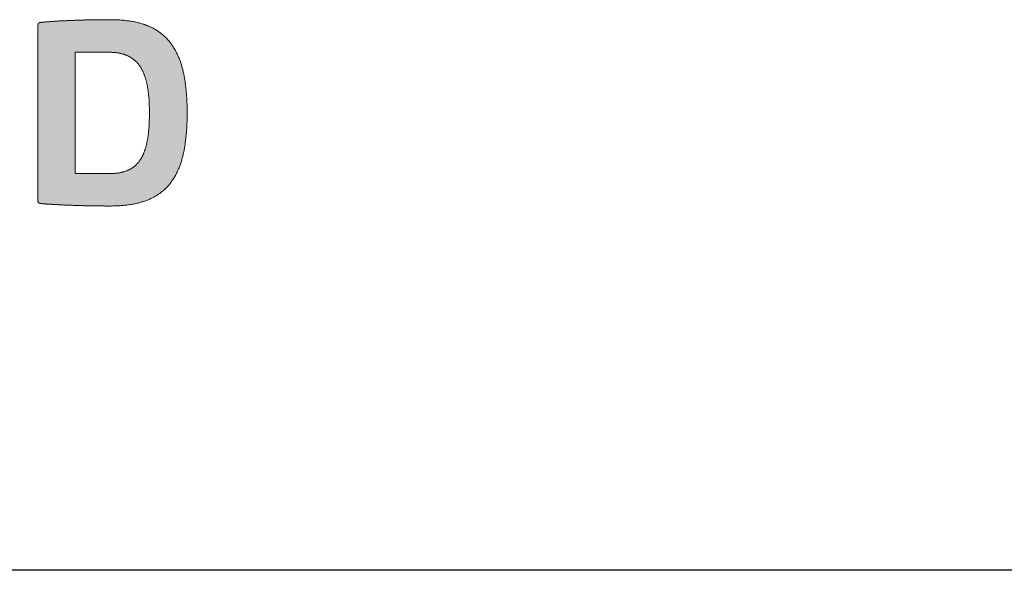
# Model space of a CAD drawing. Units: millimetres. Extents: x 1074 to 1914, y 90 to 684.
# Drawn here: x 1813 to 1838, y 136 to 150 of the extents above; entities that cross this region are included whole.
import ezdxf

# ---------------------------------------------------------------- set-up
doc = ezdxf.new("R2010")
doc.units = ezdxf.units.MM
doc.layers.add('PEN_Blattrahmen', color=7, linetype='Continuous')
doc.layers.add('RAHM3', color=2, linetype='Continuous')
doc.layers.add('Peneder_Logo_rot', color=7, linetype='Continuous', lineweight=5, true_color=0xe40026)
doc.styles.add('Peneder_Arial', font='arial.ttf')
doc.styles.add('Peneder_Arial fett', font='arialbd.ttf')

# ---------------------------------------------------------------- blocks, each defined once
blk = doc.blocks.new('*U6')
at = {"layer": 'Peneder_Logo_rot'}
h = blk.add_hatch(color=256, dxfattribs=at)
h.paths.add_polyline_path([(-40.201, 22.517), (-40.201, 22.516), (-40.201, 22.515), (-40.201, 22.514), (-40.201, 22.513), (-40.201, 22.512), (-40.201, 22.511), (-40.201, 22.511), (-40.201, 22.51), (-40.201, 22.509), (-40.201, 22.508), (-40.2, 22.507), (-40.2, 22.507), (-40.2, 22.506), (-40.2, 22.505), (-40.2, 22.505), (-40.2, 22.504), (-40.2, 22.503), (-40.2, 22.503), (-40.2, 22.502), (-40.2, 22.501), (-40.199, 22.501), (-40.199, 22.5), (-40.199, 22.499), (-40.199, 22.499), (-40.199, 22.498), (-40.199, 22.498), (-40.198, 22.497), (-40.198, 22.496), (-40.198, 22.496), (-40.198, 22.495), (-40.197, 22.495), (-40.197, 22.494), (-40.197, 22.494), (-40.197, 22.493), (-40.196, 22.493), (-40.196, 22.492), (-40.196, 22.492), (-40.196, 22.492), (-40.195, 22.491), (-40.195, 22.491), (-40.195, 22.49), (-40.194, 22.49), (-40.194, 22.489), (-40.194, 22.489), (-40.193, 22.489), (-40.193, 22.488), (-40.192, 22.488), (-40.192, 22.488), (-40.192, 22.487), (-40.191, 22.487), (-40.191, 22.487), (-40.19, 22.486), (-40.19, 22.486), (-40.189, 22.486), (-40.189, 22.485), (-40.188, 22.485), (-40.188, 22.485), (-40.187, 22.485), (-40.187, 22.484), (-40.186, 22.484), (-40.186, 22.484), (-40.185, 22.483), (-40.185, 22.483), (-40.184, 22.483), (-40.183, 22.483), (-40.183, 22.483), (-40.182, 22.482), (-40.181, 22.482), (-40.181, 22.482), (-40.18, 22.482), (-40.179, 22.482), (-40.179, 22.481), (-40.178, 22.481), (-40.177, 22.481), (-40.177, 22.481), (-40.176, 22.481), (-40.175, 22.48), (-40.174, 22.48), (-40.173, 22.48), (-40.173, 22.48), (-40.172, 22.48), (-40.171, 22.48), (-40.17, 22.48), (-40.169, 22.479), (-40.168, 22.479), (-40.167, 22.479), (-40.166, 22.479), (-40.165, 22.479), (-40.165, 22.479), (-40.164, 22.479), (-40.163, 22.479), (-40.162, 22.479), (-40.161, 22.478), (-40.16, 22.478), (-40.158, 22.478), (-40.157, 22.478), (-40.156, 22.478), (-40.155, 22.478), (-40.149, 22.477), (-40.143, 22.477), (-40.137, 22.477), (-40.131, 22.476), (-40.125, 22.476), (-40.119, 22.475), (-40.112, 22.475), (-40.106, 22.474), (-40.1, 22.474), (-40.094, 22.473), (-40.088, 22.473), (-40.081, 22.472), (-40.075, 22.472), (-40.069, 22.472), (-40.063, 22.471), (-40.056, 22.471), (-40.05, 22.47), (-40.044, 22.47), (-40.037, 22.47), (-40.031, 22.469), (-40.025, 22.469), (-40.018, 22.468), (-40.012, 22.468), (-40.005, 22.468), (-39.999, 22.467), (-39.993, 22.467), (-39.986, 22.466), (-39.98, 22.466), (-39.973, 22.466), (-39.967, 22.465), (-39.96, 22.465), (-39.954, 22.465), (-39.947, 22.464), (-39.941, 22.464), (-39.934, 22.464), (-39.928, 22.463), (-39.921, 22.463), (-39.914, 22.462), (-39.908, 22.462), (-39.901, 22.462), (-39.895, 22.462), (-39.888, 22.461), (-39.881, 22.461), (-39.875, 22.461), (-39.868, 22.46), (-39.862, 22.46), (-39.855, 22.46), (-39.848, 22.459), (-39.842, 22.459), (-39.835, 22.459), (-39.828, 22.459), (-39.822, 22.458), (-39.815, 22.458), (-39.808, 22.458), (-39.801, 22.457), (-39.795, 22.457), (-39.788, 22.457), (-39.781, 22.457), (-39.774, 22.456), (-39.768, 22.456), (-39.761, 22.456), (-39.754, 22.456), (-39.747, 22.455), (-39.741, 22.455), (-39.734, 22.455), (-39.727, 22.455), (-39.72, 22.454), (-39.713, 22.454), (-39.707, 22.454), (-39.7, 22.454), (-39.693, 22.454), (-39.686, 22.453), (-39.679, 22.453), (-39.673, 22.453), (-39.666, 22.453), (-39.659, 22.453), (-39.652, 22.452), (-39.645, 22.452), (-39.638, 22.452), (-39.632, 22.452), (-39.625, 22.452), (-39.618, 22.452), (-39.611, 22.451), (-39.604, 22.451), (-39.597, 22.451), (-39.59, 22.451), (-39.584, 22.451), (-39.577, 22.451), (-39.57, 22.45), (-39.563, 22.45), (-39.556, 22.45), (-39.549, 22.45), (-39.542, 22.45), (-39.536, 22.45), (-39.529, 22.45), (-39.522, 22.45), (-39.515, 22.449), (-39.508, 22.449), (-39.501, 22.449), (-39.494, 22.449), (-39.487, 22.449), (-39.481, 22.449), (-39.474, 22.449), (-39.467, 22.449), (-39.46, 22.449), (-39.453, 22.448), (-39.446, 22.448), (-39.439, 22.448), (-39.433, 22.448), (-39.426, 22.448), (-39.419, 22.448), (-39.412, 22.448), (-39.405, 22.448), (-39.398, 22.448), (-39.391, 22.448), (-39.385, 22.448), (-39.378, 22.448), (-39.371, 22.448), (-39.364, 22.448), (-39.357, 22.448), (-39.35, 22.448), (-39.344, 22.448), (-39.337, 22.447), (-39.33, 22.447), (-39.323, 22.447), (-39.316, 22.447), (-39.31, 22.447), (-39.303, 22.447), (-39.296, 22.447), (-39.289, 22.447), (-39.282, 22.447), (-39.276, 22.447), (-39.269, 22.447), (-39.253, 22.447), (-39.237, 22.448), (-39.221, 22.448), (-39.205, 22.448), (-39.19, 22.449), (-39.174, 22.449), (-39.159, 22.45), (-39.144, 22.451), (-39.129, 22.452), (-39.114, 22.453), (-39.1, 22.455), (-39.085, 22.456), (-39.071, 22.458), (-39.057, 22.459), (-39.043, 22.461), (-39.029, 22.463), (-39.015, 22.465), (-39.001, 22.467), (-38.988, 22.469), (-38.975, 22.472), (-38.961, 22.474), (-38.948, 22.477), (-38.935, 22.48), (-38.923, 22.482), (-38.91, 22.486), (-38.897, 22.489), (-38.885, 22.492), (-38.873, 22.495), (-38.861, 22.499), (-38.849, 22.503), (-38.837, 22.506), (-38.825, 22.51), (-38.814, 22.514), (-38.803, 22.519), (-38.791, 22.523), (-38.78, 22.527), (-38.769, 22.532), (-38.758, 22.537), (-38.748, 22.542), (-38.737, 22.547), (-38.727, 22.552), (-38.716, 22.557), (-38.706, 22.562), (-38.696, 22.568), (-38.686, 22.574), (-38.677, 22.579), (-38.667, 22.585), (-38.657, 22.591), (-38.648, 22.598), (-38.639, 22.604), (-38.63, 22.61), (-38.621, 22.617), (-38.612, 22.624), (-38.603, 22.631), (-38.594, 22.638), (-38.586, 22.645), (-38.578, 22.652), (-38.569, 22.66), (-38.561, 22.667), (-38.553, 22.675), (-38.545, 22.683), (-38.538, 22.691), (-38.53, 22.699), (-38.523, 22.707), (-38.515, 22.716), (-38.508, 22.724), (-38.501, 22.733), (-38.494, 22.742), (-38.487, 22.751), (-38.48, 22.76), (-38.474, 22.77), (-38.467, 22.779), (-38.461, 22.789), (-38.454, 22.798), (-38.448, 22.808), (-38.442, 22.818), (-38.436, 22.829), (-38.43, 22.839), (-38.425, 22.849), (-38.419, 22.86), (-38.414, 22.871), (-38.408, 22.882), (-38.403, 22.893), (-38.398, 22.904), (-38.393, 22.915), (-38.388, 22.927), (-38.383, 22.939), (-38.379, 22.95), (-38.374, 22.962), (-38.37, 22.975), (-38.365, 22.987), (-38.361, 22.999), (-38.357, 23.012), (-38.353, 23.025), (-38.349, 23.038), (-38.345, 23.051), (-38.342, 23.064), (-38.338, 23.077), (-38.335, 23.091), (-38.331, 23.104), (-38.328, 23.118), (-38.325, 23.132), (-38.322, 23.146), (-38.319, 23.161), (-38.316, 23.175), (-38.314, 23.19), (-38.311, 23.205), (-38.309, 23.219), (-38.306, 23.235), (-38.304, 23.25), (-38.302, 23.265), (-38.3, 23.281), (-38.298, 23.297), (-38.296, 23.312), (-38.294, 23.328), (-38.292, 23.345), (-38.291, 23.361), (-38.289, 23.378), (-38.288, 23.394), (-38.287, 23.411), (-38.285, 23.428), (-38.284, 23.445), (-38.283, 23.463), (-38.282, 23.48), (-38.282, 23.498), (-38.281, 23.516), (-38.28, 23.534), (-38.28, 23.552), (-38.279, 23.57), (-38.279, 23.589), (-38.279, 23.608), (-38.279, 23.626), (-38.279, 23.645), (-38.279, 23.664), (-38.279, 23.683), (-38.279, 23.702), (-38.279, 23.72), (-38.28, 23.739), (-38.28, 23.757), (-38.281, 23.775), (-38.282, 23.792), (-38.282, 23.81), (-38.283, 23.828), (-38.284, 23.845), (-38.285, 23.862), (-38.287, 23.879), (-38.288, 23.896), (-38.289, 23.913), (-38.291, 23.929), (-38.292, 23.945), (-38.294, 23.962), (-38.296, 23.978), (-38.298, 23.994), (-38.3, 24.009), (-38.302, 24.025), (-38.304, 24.04), (-38.306, 24.055), (-38.309, 24.071), (-38.311, 24.085), (-38.314, 24.1), (-38.316, 24.115), (-38.319, 24.129), (-38.322, 24.144), (-38.325, 24.158), (-38.328, 24.172), (-38.331, 24.186), (-38.335, 24.199), (-38.338, 24.213), (-38.342, 24.226), (-38.345, 24.239), (-38.349, 24.253), (-38.353, 24.265), (-38.357, 24.278), (-38.361, 24.291), (-38.365, 24.303), (-38.37, 24.316), (-38.374, 24.328), (-38.379, 24.34), (-38.383, 24.352), (-38.388, 24.363), (-38.393, 24.375), (-38.398, 24.386), (-38.403, 24.398), (-38.408, 24.409), (-38.414, 24.42), (-38.419, 24.431), (-38.425, 24.441), (-38.43, 24.452), (-38.436, 24.462), (-38.442, 24.472), (-38.448, 24.482), (-38.454, 24.492), (-38.461, 24.502), (-38.467, 24.512), (-38.474, 24.521), (-38.48, 24.531), (-38.487, 24.54), (-38.494, 24.549), (-38.501, 24.558), (-38.508, 24.567), (-38.515, 24.575), (-38.523, 24.584), (-38.53, 24.592), (-38.538, 24.6), (-38.545, 24.609), (-38.553, 24.616), (-38.561, 24.624), (-38.569, 24.632), (-38.578, 24.639), (-38.586, 24.647), (-38.594, 24.654), (-38.603, 24.661), (-38.612, 24.668), (-38.621, 24.675), (-38.63, 24.682), (-38.639, 24.688), (-38.648, 24.695), (-38.657, 24.701), (-38.667, 24.707), (-38.677, 24.713), (-38.686, 24.719), (-38.696, 24.724), (-38.706, 24.73), (-38.716, 24.736), (-38.727, 24.741), (-38.737, 24.746), (-38.748, 24.751), (-38.758, 24.756), (-38.769, 24.761), (-38.78, 24.765), (-38.791, 24.77), (-38.803, 24.774), (-38.814, 24.778), (-38.825, 24.783), (-38.837, 24.787), (-38.849, 24.79), (-38.861, 24.794), (-38.873, 24.798), (-38.885, 24.801), (-38.897, 24.805), (-38.91, 24.808), (-38.923, 24.811), (-38.935, 24.814), (-38.948, 24.817), (-38.961, 24.819), (-38.975, 24.822), (-38.988, 24.824), (-39.001, 24.826), (-39.015, 24.829), (-39.029, 24.831), (-39.043, 24.833), (-39.057, 24.834), (-39.071, 24.836), (-39.085, 24.838), (-39.1, 24.839), (-39.114, 24.84), (-39.129, 24.841), (-39.144, 24.843), (-39.159, 24.843), (-39.174, 24.844), (-39.19, 24.845), (-39.205, 24.845), (-39.221, 24.846), (-39.237, 24.846), (-39.253, 24.846), (-39.269, 24.846), (-39.278, 24.846), (-39.287, 24.846), (-39.296, 24.846), (-39.305, 24.846), (-39.314, 24.846), (-39.324, 24.846), (-39.333, 24.846), (-39.342, 24.846), (-39.351, 24.846), (-39.36, 24.846), (-39.369, 24.846), (-39.379, 24.846), (-39.388, 24.846), (-39.397, 24.846), (-39.406, 24.846), (-39.415, 24.846), (-39.425, 24.846), (-39.434, 24.845), (-39.443, 24.845), (-39.452, 24.845), (-39.461, 24.845), (-39.471, 24.845), (-39.48, 24.845), (-39.489, 24.845), (-39.498, 24.845), (-39.508, 24.844), (-39.517, 24.844), (-39.526, 24.844), (-39.535, 24.844), (-39.544, 24.844), (-39.554, 24.844), (-39.563, 24.843), (-39.572, 24.843), (-39.581, 24.843), (-39.591, 24.843), (-39.6, 24.843), (-39.609, 24.842), (-39.618, 24.842), (-39.627, 24.842), (-39.637, 24.842), (-39.646, 24.841), (-39.655, 24.841), (-39.664, 24.841), (-39.673, 24.84), (-39.683, 24.84), (-39.692, 24.84), (-39.701, 24.84), (-39.71, 24.839), (-39.719, 24.839), (-39.728, 24.839), (-39.737, 24.838), (-39.746, 24.838), (-39.756, 24.838), (-39.765, 24.837), (-39.774, 24.837), (-39.783, 24.837), (-39.792, 24.836), (-39.801, 24.836), (-39.81, 24.835), (-39.819, 24.835), (-39.828, 24.835), (-39.837, 24.834), (-39.846, 24.834), (-39.855, 24.833), (-39.864, 24.833), (-39.873, 24.832), (-39.882, 24.832), (-39.89, 24.831), (-39.899, 24.831), (-39.908, 24.831), (-39.917, 24.83), (-39.926, 24.83), (-39.935, 24.829), (-39.943, 24.829), (-39.952, 24.828), (-39.961, 24.827), (-39.97, 24.827), (-39.978, 24.826), (-39.987, 24.826), (-39.996, 24.825), (-40.004, 24.825), (-40.013, 24.824), (-40.021, 24.824), (-40.03, 24.823), (-40.038, 24.822), (-40.047, 24.822), (-40.055, 24.821), (-40.064, 24.82), (-40.072, 24.82), (-40.081, 24.819), (-40.089, 24.818), (-40.098, 24.818), (-40.106, 24.817), (-40.114, 24.816), (-40.122, 24.816), (-40.131, 24.815), (-40.139, 24.814), (-40.147, 24.814), (-40.155, 24.813), (-40.156, 24.813), (-40.157, 24.813), (-40.158, 24.813), (-40.16, 24.812), (-40.161, 24.812), (-40.162, 24.812), (-40.163, 24.812), (-40.164, 24.812), (-40.165, 24.812), (-40.165, 24.812), (-40.166, 24.812), (-40.167, 24.812), (-40.168, 24.811), (-40.169, 24.811), (-40.17, 24.811), (-40.171, 24.811), (-40.172, 24.811), (-40.173, 24.811), (-40.173, 24.811), (-40.174, 24.81), (-40.175, 24.81), (-40.176, 24.81), (-40.177, 24.81), (-40.177, 24.81), (-40.178, 24.81), (-40.179, 24.809), (-40.179, 24.809), (-40.18, 24.809), (-40.181, 24.809), (-40.181, 24.809), (-40.182, 24.808), (-40.183, 24.808), (-40.183, 24.808), (-40.184, 24.808), (-40.185, 24.807), (-40.185, 24.807), (-40.186, 24.807), (-40.186, 24.807), (-40.187, 24.806), (-40.187, 24.806), (-40.188, 24.806), (-40.188, 24.805), (-40.189, 24.805), (-40.189, 24.805), (-40.19, 24.805), (-40.19, 24.804), (-40.191, 24.804), (-40.191, 24.804), (-40.192, 24.803), (-40.192, 24.803), (-40.192, 24.802), (-40.193, 24.802), (-40.193, 24.802), (-40.194, 24.801), (-40.194, 24.801), (-40.194, 24.8), (-40.195, 24.8), (-40.195, 24.799), (-40.195, 24.799), (-40.196, 24.799), (-40.196, 24.798), (-40.196, 24.798), (-40.196, 24.797), (-40.197, 24.797), (-40.197, 24.796), (-40.197, 24.795), (-40.197, 24.795), (-40.198, 24.794), (-40.198, 24.794), (-40.198, 24.793), (-40.198, 24.793), (-40.199, 24.792), (-40.199, 24.791), (-40.199, 24.791), (-40.199, 24.79), (-40.199, 24.789), (-40.199, 24.789), (-40.2, 24.788), (-40.2, 24.787), (-40.2, 24.787), (-40.2, 24.786), (-40.2, 24.785), (-40.2, 24.784), (-40.2, 24.784), (-40.2, 24.783), (-40.2, 24.782), (-40.2, 24.781), (-40.201, 24.78), (-40.201, 24.779), (-40.201, 24.779), (-40.201, 24.778), (-40.201, 24.777), (-40.201, 24.776), (-40.201, 24.775), (-40.201, 24.774), (-40.201, 24.773), (-40.201, 24.772), (-40.201, 24.771), (-40.201, 24.77), (-40.201, 22.517)])
h.paths.add_polyline_path([(-39.293, 24.428), (-39.284, 24.428), (-39.275, 24.428), (-39.266, 24.428), (-39.257, 24.427), (-39.248, 24.427), (-39.239, 24.426), (-39.23, 24.426), (-39.222, 24.425), (-39.213, 24.424), (-39.205, 24.423), (-39.196, 24.422), (-39.188, 24.421), (-39.18, 24.42), (-39.172, 24.419), (-39.164, 24.418), (-39.156, 24.416), (-39.148, 24.415), (-39.14, 24.413), (-39.133, 24.411), (-39.125, 24.409), (-39.117, 24.407), (-39.11, 24.405), (-39.103, 24.403), (-39.096, 24.401), (-39.089, 24.399), (-39.082, 24.396), (-39.075, 24.394), (-39.068, 24.391), (-39.061, 24.388), (-39.054, 24.386), (-39.048, 24.383), (-39.041, 24.38), (-39.035, 24.377), (-39.028, 24.373), (-39.022, 24.37), (-39.016, 24.367), (-39.01, 24.363), (-39.004, 24.359), (-38.998, 24.356), (-38.992, 24.352), (-38.986, 24.348), (-38.981, 24.344), (-38.975, 24.34), (-38.97, 24.336), (-38.964, 24.331), (-38.959, 24.327), (-38.954, 24.322), (-38.949, 24.318), (-38.943, 24.313), (-38.938, 24.308), (-38.933, 24.303), (-38.929, 24.298), (-38.924, 24.293), (-38.919, 24.288), (-38.915, 24.283), (-38.91, 24.277), (-38.906, 24.272), (-38.901, 24.266), (-38.897, 24.26), (-38.893, 24.254), (-38.888, 24.248), (-38.884, 24.242), (-38.88, 24.236), (-38.876, 24.23), (-38.872, 24.223), (-38.869, 24.217), (-38.865, 24.21), (-38.861, 24.204), (-38.858, 24.197), (-38.854, 24.19), (-38.851, 24.183), (-38.847, 24.176), (-38.844, 24.169), (-38.841, 24.161), (-38.838, 24.154), (-38.835, 24.146), (-38.832, 24.139), (-38.829, 24.131), (-38.826, 24.123), (-38.823, 24.115), (-38.821, 24.107), (-38.818, 24.099), (-38.815, 24.09), (-38.813, 24.082), (-38.81, 24.073), (-38.808, 24.065), (-38.806, 24.056), (-38.803, 24.047), (-38.801, 24.038), (-38.799, 24.029), (-38.797, 24.02), (-38.795, 24.01), (-38.793, 24.001), (-38.791, 23.991), (-38.79, 23.982), (-38.788, 23.972), (-38.786, 23.962), (-38.785, 23.952), (-38.783, 23.942), (-38.782, 23.932), (-38.78, 23.921), (-38.779, 23.911), (-38.778, 23.9), (-38.776, 23.89), (-38.775, 23.879), (-38.774, 23.868), (-38.773, 23.857), (-38.772, 23.846), (-38.771, 23.835), (-38.77, 23.823), (-38.77, 23.812), (-38.769, 23.8), (-38.768, 23.788), (-38.768, 23.777), (-38.767, 23.765), (-38.766, 23.753), (-38.766, 23.74), (-38.766, 23.728), (-38.765, 23.716), (-38.765, 23.703), (-38.765, 23.691), (-38.765, 23.678), (-38.765, 23.665), (-38.764, 23.652), (-38.764, 23.639), (-38.765, 23.626), (-38.765, 23.613), (-38.765, 23.6), (-38.765, 23.587), (-38.765, 23.575), (-38.766, 23.562), (-38.766, 23.55), (-38.766, 23.538), (-38.767, 23.526), (-38.767, 23.514), (-38.768, 23.502), (-38.769, 23.49), (-38.769, 23.478), (-38.77, 23.467), (-38.771, 23.456), (-38.772, 23.444), (-38.773, 23.433), (-38.774, 23.422), (-38.775, 23.411), (-38.776, 23.4), (-38.777, 23.39), (-38.778, 23.379), (-38.78, 23.369), (-38.781, 23.358), (-38.782, 23.348), (-38.784, 23.338), (-38.785, 23.328), (-38.787, 23.318), (-38.788, 23.308), (-38.79, 23.299), (-38.792, 23.289), (-38.794, 23.28), (-38.796, 23.27), (-38.798, 23.261), (-38.8, 23.252), (-38.802, 23.243), (-38.804, 23.234), (-38.806, 23.226), (-38.808, 23.217), (-38.811, 23.208), (-38.813, 23.2), (-38.815, 23.192), (-38.818, 23.184), (-38.821, 23.176), (-38.823, 23.168), (-38.826, 23.16), (-38.829, 23.152), (-38.832, 23.144), (-38.835, 23.137), (-38.838, 23.129), (-38.841, 23.122), (-38.844, 23.115), (-38.847, 23.108), (-38.85, 23.101), (-38.854, 23.094), (-38.857, 23.087), (-38.86, 23.081), (-38.864, 23.074), (-38.868, 23.068), (-38.871, 23.061), (-38.875, 23.055), (-38.879, 23.049), (-38.883, 23.043), (-38.887, 23.037), (-38.891, 23.031), (-38.895, 23.025), (-38.899, 23.02), (-38.903, 23.014), (-38.908, 23.009), (-38.912, 23.004), (-38.917, 22.998), (-38.921, 22.993), (-38.926, 22.988), (-38.931, 22.984), (-38.935, 22.979), (-38.94, 22.974), (-38.945, 22.97), (-38.95, 22.965), (-38.955, 22.961), (-38.96, 22.956), (-38.966, 22.952), (-38.971, 22.948), (-38.976, 22.944), (-38.982, 22.94), (-38.987, 22.937), (-38.993, 22.933), (-38.999, 22.93), (-39.005, 22.926), (-39.01, 22.923), (-39.016, 22.919), (-39.022, 22.916), (-39.029, 22.913), (-39.035, 22.91), (-39.041, 22.907), (-39.047, 22.905), (-39.054, 22.902), (-39.06, 22.899), (-39.067, 22.897), (-39.074, 22.895), (-39.08, 22.892), (-39.087, 22.89), (-39.094, 22.888), (-39.101, 22.886), (-39.108, 22.884), (-39.116, 22.882), (-39.123, 22.881), (-39.13, 22.879), (-39.138, 22.877), (-39.145, 22.876), (-39.153, 22.875), (-39.161, 22.873), (-39.168, 22.872), (-39.176, 22.871), (-39.184, 22.87), (-39.192, 22.869), (-39.2, 22.869), (-39.209, 22.868), (-39.217, 22.867), (-39.225, 22.867), (-39.234, 22.866), (-39.243, 22.866), (-39.251, 22.866), (-39.26, 22.866), (-39.269, 22.866), (-39.722, 22.866), (-39.722, 24.428)], flags=16)
for p, q in [((-40.201, 24.77), (-40.201, 22.517)), ((-39.293, 24.428), (-39.722, 24.428)), ((-39.722, 24.428), (-39.722, 22.866)), ((-39.722, 22.866), (-39.269, 22.866))]:
    blk.add_line(p, q, dxfattribs=at)
at = {"layer": 'Peneder_Logo_rot', "lineweight": 0}
for points in [[(-40.155, 24.813), (-40.156, 24.813), (-40.157, 24.813), (-40.158, 24.813), (-40.16, 24.812), (-40.161, 24.812), (-40.162, 24.812), (-40.163, 24.812), (-40.164, 24.812), (-40.165, 24.812), (-40.165, 24.812), (-40.166, 24.812), (-40.167, 24.812), (-40.168, 24.811), (-40.169, 24.811), (-40.17, 24.811), (-40.171, 24.811), (-40.172, 24.811), (-40.173, 24.811), (-40.173, 24.811), (-40.174, 24.81), (-40.175, 24.81), (-40.176, 24.81), (-40.177, 24.81), (-40.177, 24.81), (-40.178, 24.81), (-40.179, 24.809), (-40.179, 24.809), (-40.18, 24.809), (-40.181, 24.809), (-40.181, 24.809), (-40.182, 24.808), (-40.183, 24.808), (-40.183, 24.808), (-40.184, 24.808), (-40.185, 24.807), (-40.185, 24.807), (-40.186, 24.807), (-40.186, 24.807), (-40.187, 24.806), (-40.187, 24.806), (-40.188, 24.806), (-40.188, 24.805), (-40.189, 24.805), (-40.189, 24.805), (-40.19, 24.805), (-40.19, 24.804), (-40.191, 24.804), (-40.191, 24.804), (-40.192, 24.803), (-40.192, 24.803), (-40.192, 24.802), (-40.193, 24.802), (-40.193, 24.802), (-40.194, 24.801), (-40.194, 24.801), (-40.194, 24.8), (-40.195, 24.8), (-40.195, 24.799), (-40.195, 24.799), (-40.196, 24.799), (-40.196, 24.798), (-40.196, 24.798), (-40.196, 24.797), (-40.197, 24.797), (-40.197, 24.796), (-40.197, 24.795), (-40.197, 24.795), (-40.198, 24.794), (-40.198, 24.794), (-40.198, 24.793), (-40.198, 24.793), (-40.199, 24.792), (-40.199, 24.791), (-40.199, 24.791), (-40.199, 24.79), (-40.199, 24.789), (-40.199, 24.789), (-40.2, 24.788), (-40.2, 24.787), (-40.2, 24.787), (-40.2, 24.786), (-40.2, 24.785), (-40.2, 24.784), (-40.2, 24.784), (-40.2, 24.783), (-40.2, 24.782), (-40.2, 24.781), (-40.201, 24.78), (-40.201, 24.779), (-40.201, 24.779), (-40.201, 24.778), (-40.201, 24.777), (-40.201, 24.776), (-40.201, 24.775), (-40.201, 24.774), (-40.201, 24.773), (-40.201, 24.772), (-40.201, 24.771), (-40.201, 24.77)], [(-40.155, 22.478), (-40.149, 22.477), (-40.143, 22.477), (-40.137, 22.477), (-40.131, 22.476), (-40.125, 22.476), (-40.119, 22.475), (-40.112, 22.475), (-40.106, 22.474), (-40.1, 22.474), (-40.094, 22.473), (-40.088, 22.473), (-40.081, 22.472), (-40.075, 22.472), (-40.069, 22.472), (-40.063, 22.471), (-40.056, 22.471), (-40.05, 22.47), (-40.044, 22.47), (-40.037, 22.47), (-40.031, 22.469), (-40.025, 22.469), (-40.018, 22.468), (-40.012, 22.468), (-40.005, 22.468), (-39.999, 22.467), (-39.993, 22.467), (-39.986, 22.466), (-39.98, 22.466), (-39.973, 22.466), (-39.967, 22.465), (-39.96, 22.465), (-39.954, 22.465), (-39.947, 22.464), (-39.941, 22.464), (-39.934, 22.464), (-39.928, 22.463), (-39.921, 22.463), (-39.914, 22.462), (-39.908, 22.462), (-39.901, 22.462), (-39.895, 22.462), (-39.888, 22.461), (-39.881, 22.461), (-39.875, 22.461), (-39.868, 22.46), (-39.862, 22.46), (-39.855, 22.46), (-39.848, 22.459), (-39.842, 22.459), (-39.835, 22.459), (-39.828, 22.459), (-39.822, 22.458), (-39.815, 22.458), (-39.808, 22.458), (-39.801, 22.457), (-39.795, 22.457), (-39.788, 22.457), (-39.781, 22.457), (-39.774, 22.456), (-39.768, 22.456), (-39.761, 22.456), (-39.754, 22.456), (-39.747, 22.455), (-39.741, 22.455), (-39.734, 22.455), (-39.727, 22.455), (-39.72, 22.454), (-39.713, 22.454), (-39.707, 22.454), (-39.7, 22.454), (-39.693, 22.454), (-39.686, 22.453), (-39.679, 22.453), (-39.673, 22.453), (-39.666, 22.453), (-39.659, 22.453), (-39.652, 22.452), (-39.645, 22.452), (-39.638, 22.452), (-39.632, 22.452), (-39.625, 22.452), (-39.618, 22.452), (-39.611, 22.451), (-39.604, 22.451), (-39.597, 22.451), (-39.59, 22.451), (-39.584, 22.451), (-39.577, 22.451), (-39.57, 22.45), (-39.563, 22.45), (-39.556, 22.45), (-39.549, 22.45), (-39.542, 22.45), (-39.536, 22.45), (-39.529, 22.45), (-39.522, 22.45), (-39.515, 22.449), (-39.508, 22.449), (-39.501, 22.449), (-39.494, 22.449), (-39.487, 22.449), (-39.481, 22.449), (-39.474, 22.449), (-39.467, 22.449), (-39.46, 22.449), (-39.453, 22.448), (-39.446, 22.448), (-39.439, 22.448), (-39.433, 22.448), (-39.426, 22.448), (-39.419, 22.448), (-39.412, 22.448), (-39.405, 22.448), (-39.398, 22.448), (-39.391, 22.448), (-39.385, 22.448), (-39.378, 22.448), (-39.371, 22.448), (-39.364, 22.448), (-39.357, 22.448), (-39.35, 22.448), (-39.344, 22.448), (-39.337, 22.447), (-39.33, 22.447), (-39.323, 22.447), (-39.316, 22.447), (-39.31, 22.447), (-39.303, 22.447), (-39.296, 22.447), (-39.289, 22.447), (-39.282, 22.447), (-39.276, 22.447), (-39.269, 22.447), (-39.253, 22.447), (-39.237, 22.448), (-39.221, 22.448), (-39.205, 22.448), (-39.19, 22.449), (-39.174, 22.449), (-39.159, 22.45), (-39.144, 22.451), (-39.129, 22.452), (-39.114, 22.453), (-39.1, 22.455), (-39.085, 22.456), (-39.071, 22.458), (-39.057, 22.459), (-39.043, 22.461), (-39.029, 22.463), (-39.015, 22.465), (-39.001, 22.467), (-38.988, 22.469), (-38.975, 22.472), (-38.961, 22.474), (-38.948, 22.477), (-38.935, 22.48), (-38.923, 22.482), (-38.91, 22.486), (-38.897, 22.489), (-38.885, 22.492), (-38.873, 22.495), (-38.861, 22.499), (-38.849, 22.503), (-38.837, 22.506), (-38.825, 22.51), (-38.814, 22.514), (-38.803, 22.519), (-38.791, 22.523), (-38.78, 22.527), (-38.769, 22.532), (-38.758, 22.537), (-38.748, 22.542), (-38.737, 22.547), (-38.727, 22.552), (-38.716, 22.557), (-38.706, 22.562), (-38.696, 22.568), (-38.686, 22.574), (-38.677, 22.579), (-38.667, 22.585), (-38.657, 22.591), (-38.648, 22.598), (-38.639, 22.604), (-38.63, 22.61), (-38.621, 22.617), (-38.612, 22.624), (-38.603, 22.631), (-38.594, 22.638), (-38.586, 22.645), (-38.578, 22.652), (-38.569, 22.66), (-38.561, 22.667), (-38.553, 22.675), (-38.545, 22.683), (-38.538, 22.691), (-38.53, 22.699), (-38.523, 22.707), (-38.515, 22.716), (-38.508, 22.724), (-38.501, 22.733), (-38.494, 22.742), (-38.487, 22.751), (-38.48, 22.76), (-38.474, 22.77), (-38.467, 22.779), (-38.461, 22.789), (-38.454, 22.798), (-38.448, 22.808), (-38.442, 22.818), (-38.436, 22.829), (-38.43, 22.839), (-38.425, 22.849), (-38.419, 22.86), (-38.414, 22.871), (-38.408, 22.882), (-38.403, 22.893), (-38.398, 22.904), (-38.393, 22.915), (-38.388, 22.927), (-38.383, 22.939), (-38.379, 22.95), (-38.374, 22.962), (-38.37, 22.975), (-38.365, 22.987), (-38.361, 22.999), (-38.357, 23.012), (-38.353, 23.025), (-38.349, 23.038), (-38.345, 23.051), (-38.342, 23.064), (-38.338, 23.077), (-38.335, 23.091), (-38.331, 23.104), (-38.328, 23.118), (-38.325, 23.132), (-38.322, 23.146), (-38.319, 23.161), (-38.316, 23.175), (-38.314, 23.19), (-38.311, 23.205), (-38.309, 23.219), (-38.306, 23.235), (-38.304, 23.25), (-38.302, 23.265), (-38.3, 23.281), (-38.298, 23.297), (-38.296, 23.312), (-38.294, 23.328), (-38.292, 23.345), (-38.291, 23.361), (-38.289, 23.378), (-38.288, 23.394), (-38.287, 23.411), (-38.285, 23.428), (-38.284, 23.445), (-38.283, 23.463), (-38.282, 23.48), (-38.282, 23.498), (-38.281, 23.516), (-38.28, 23.534), (-38.28, 23.552), (-38.279, 23.57), (-38.279, 23.589), (-38.279, 23.608), (-38.279, 23.626), (-38.279, 23.645), (-38.279, 23.664), (-38.279, 23.683), (-38.279, 23.702), (-38.279, 23.72), (-38.28, 23.739), (-38.28, 23.757), (-38.281, 23.775), (-38.282, 23.792), (-38.282, 23.81), (-38.283, 23.828), (-38.284, 23.845), (-38.285, 23.862), (-38.287, 23.879), (-38.288, 23.896), (-38.289, 23.913), (-38.291, 23.929), (-38.292, 23.945), (-38.294, 23.962), (-38.296, 23.978), (-38.298, 23.994), (-38.3, 24.009), (-38.302, 24.025), (-38.304, 24.04), (-38.306, 24.055), (-38.309, 24.071), (-38.311, 24.085), (-38.314, 24.1), (-38.316, 24.115), (-38.319, 24.129), (-38.322, 24.144), (-38.325, 24.158), (-38.328, 24.172), (-38.331, 24.186), (-38.335, 24.199), (-38.338, 24.213), (-38.342, 24.226), (-38.345, 24.239), (-38.349, 24.253), (-38.353, 24.265), (-38.357, 24.278), (-38.361, 24.291), (-38.365, 24.303), (-38.37, 24.316), (-38.374, 24.328), (-38.379, 24.34), (-38.383, 24.352), (-38.388, 24.363), (-38.393, 24.375), (-38.398, 24.386), (-38.403, 24.398), (-38.408, 24.409), (-38.414, 24.42), (-38.419, 24.431), (-38.425, 24.441), (-38.43, 24.452), (-38.436, 24.462), (-38.442, 24.472), (-38.448, 24.482), (-38.454, 24.492), (-38.461, 24.502), (-38.467, 24.512), (-38.474, 24.521), (-38.48, 24.531), (-38.487, 24.54), (-38.494, 24.549), (-38.501, 24.558), (-38.508, 24.567), (-38.515, 24.575), (-38.523, 24.584), (-38.53, 24.592), (-38.538, 24.6), (-38.545, 24.609), (-38.553, 24.616), (-38.561, 24.624), (-38.569, 24.632), (-38.578, 24.639), (-38.586, 24.647), (-38.594, 24.654), (-38.603, 24.661), (-38.612, 24.668), (-38.621, 24.675), (-38.63, 24.682), (-38.639, 24.688), (-38.648, 24.695), (-38.657, 24.701), (-38.667, 24.707), (-38.677, 24.713), (-38.686, 24.719), (-38.696, 24.724), (-38.706, 24.73), (-38.716, 24.736), (-38.727, 24.741), (-38.737, 24.746), (-38.748, 24.751), (-38.758, 24.756), (-38.769, 24.761), (-38.78, 24.765), (-38.791, 24.77), (-38.803, 24.774), (-38.814, 24.778), (-38.825, 24.783), (-38.837, 24.787), (-38.849, 24.79), (-38.861, 24.794), (-38.873, 24.798), (-38.885, 24.801), (-38.897, 24.805), (-38.91, 24.808), (-38.923, 24.811), (-38.935, 24.814), (-38.948, 24.817), (-38.961, 24.819), (-38.975, 24.822), (-38.988, 24.824), (-39.001, 24.826), (-39.015, 24.829), (-39.029, 24.831), (-39.043, 24.833), (-39.057, 24.834), (-39.071, 24.836), (-39.085, 24.838), (-39.1, 24.839), (-39.114, 24.84), (-39.129, 24.841), (-39.144, 24.843), (-39.159, 24.843), (-39.174, 24.844), (-39.19, 24.845), (-39.205, 24.845), (-39.221, 24.846), (-39.237, 24.846), (-39.253, 24.846), (-39.269, 24.846)], [(-39.269, 24.846), (-39.278, 24.846), (-39.287, 24.846), (-39.296, 24.846), (-39.305, 24.846), (-39.314, 24.846), (-39.324, 24.846), (-39.333, 24.846), (-39.342, 24.846), (-39.351, 24.846), (-39.36, 24.846), (-39.369, 24.846), (-39.379, 24.846), (-39.388, 24.846), (-39.397, 24.846), (-39.406, 24.846), (-39.415, 24.846), (-39.425, 24.846), (-39.434, 24.845), (-39.443, 24.845), (-39.452, 24.845), (-39.461, 24.845), (-39.471, 24.845), (-39.48, 24.845), (-39.489, 24.845), (-39.498, 24.845), (-39.508, 24.844), (-39.517, 24.844), (-39.526, 24.844), (-39.535, 24.844), (-39.544, 24.844), (-39.554, 24.844), (-39.563, 24.843), (-39.572, 24.843), (-39.581, 24.843), (-39.591, 24.843), (-39.6, 24.843), (-39.609, 24.842), (-39.618, 24.842), (-39.627, 24.842), (-39.637, 24.842), (-39.646, 24.841), (-39.655, 24.841), (-39.664, 24.841), (-39.673, 24.84), (-39.683, 24.84), (-39.692, 24.84), (-39.701, 24.84), (-39.71, 24.839), (-39.719, 24.839), (-39.728, 24.839), (-39.737, 24.838), (-39.746, 24.838), (-39.756, 24.838), (-39.765, 24.837), (-39.774, 24.837), (-39.783, 24.837), (-39.792, 24.836), (-39.801, 24.836), (-39.81, 24.835), (-39.819, 24.835), (-39.828, 24.835), (-39.837, 24.834), (-39.846, 24.834), (-39.855, 24.833), (-39.864, 24.833), (-39.873, 24.832), (-39.882, 24.832), (-39.89, 24.831), (-39.899, 24.831), (-39.908, 24.831), (-39.917, 24.83), (-39.926, 24.83), (-39.935, 24.829), (-39.943, 24.829), (-39.952, 24.828), (-39.961, 24.827), (-39.97, 24.827), (-39.978, 24.826), (-39.987, 24.826), (-39.996, 24.825), (-40.004, 24.825), (-40.013, 24.824), (-40.021, 24.824), (-40.03, 24.823), (-40.038, 24.822), (-40.047, 24.822), (-40.055, 24.821), (-40.064, 24.82), (-40.072, 24.82), (-40.081, 24.819), (-40.089, 24.818), (-40.098, 24.818), (-40.106, 24.817), (-40.114, 24.816), (-40.122, 24.816), (-40.131, 24.815), (-40.139, 24.814), (-40.147, 24.814), (-40.155, 24.813)], [(-39.293, 24.428), (-39.284, 24.428), (-39.275, 24.428), (-39.266, 24.428), (-39.257, 24.427), (-39.248, 24.427), (-39.239, 24.426), (-39.23, 24.426), (-39.222, 24.425), (-39.213, 24.424), (-39.205, 24.423), (-39.196, 24.422), (-39.188, 24.421), (-39.18, 24.42), (-39.172, 24.419), (-39.164, 24.418), (-39.156, 24.416), (-39.148, 24.415), (-39.14, 24.413), (-39.133, 24.411), (-39.125, 24.409), (-39.117, 24.407), (-39.11, 24.405), (-39.103, 24.403), (-39.096, 24.401), (-39.089, 24.399), (-39.082, 24.396), (-39.075, 24.394), (-39.068, 24.391), (-39.061, 24.388), (-39.054, 24.386), (-39.048, 24.383), (-39.041, 24.38), (-39.035, 24.377), (-39.028, 24.373), (-39.022, 24.37), (-39.016, 24.367), (-39.01, 24.363), (-39.004, 24.359), (-38.998, 24.356), (-38.992, 24.352), (-38.986, 24.348), (-38.981, 24.344), (-38.975, 24.34), (-38.97, 24.336), (-38.964, 24.331), (-38.959, 24.327), (-38.954, 24.322), (-38.949, 24.318), (-38.943, 24.313), (-38.938, 24.308), (-38.933, 24.303), (-38.929, 24.298), (-38.924, 24.293), (-38.919, 24.288), (-38.915, 24.283), (-38.91, 24.277), (-38.906, 24.272), (-38.901, 24.266), (-38.897, 24.26), (-38.893, 24.254), (-38.888, 24.248), (-38.884, 24.242), (-38.88, 24.236), (-38.876, 24.23), (-38.872, 24.223), (-38.869, 24.217), (-38.865, 24.21), (-38.861, 24.204), (-38.858, 24.197), (-38.854, 24.19), (-38.851, 24.183), (-38.847, 24.176), (-38.844, 24.169), (-38.841, 24.161), (-38.838, 24.154), (-38.835, 24.146), (-38.832, 24.139), (-38.829, 24.131), (-38.826, 24.123), (-38.823, 24.115), (-38.821, 24.107), (-38.818, 24.099), (-38.815, 24.09), (-38.813, 24.082), (-38.81, 24.073), (-38.808, 24.065), (-38.806, 24.056), (-38.803, 24.047), (-38.801, 24.038), (-38.799, 24.029), (-38.797, 24.02), (-38.795, 24.01), (-38.793, 24.001), (-38.791, 23.991), (-38.79, 23.982), (-38.788, 23.972), (-38.786, 23.962), (-38.785, 23.952), (-38.783, 23.942), (-38.782, 23.932), (-38.78, 23.921), (-38.779, 23.911), (-38.778, 23.9), (-38.776, 23.89), (-38.775, 23.879), (-38.774, 23.868), (-38.773, 23.857), (-38.772, 23.846), (-38.771, 23.835), (-38.77, 23.823), (-38.77, 23.812), (-38.769, 23.8), (-38.768, 23.788), (-38.768, 23.777), (-38.767, 23.765), (-38.766, 23.753), (-38.766, 23.74), (-38.766, 23.728), (-38.765, 23.716), (-38.765, 23.703), (-38.765, 23.691), (-38.765, 23.678), (-38.765, 23.665), (-38.764, 23.652), (-38.764, 23.639), (-38.765, 23.626), (-38.765, 23.613), (-38.765, 23.6), (-38.765, 23.587), (-38.765, 23.575), (-38.766, 23.562), (-38.766, 23.55), (-38.766, 23.538), (-38.767, 23.526), (-38.767, 23.514), (-38.768, 23.502), (-38.769, 23.49), (-38.769, 23.478), (-38.77, 23.467), (-38.771, 23.456), (-38.772, 23.444), (-38.773, 23.433), (-38.774, 23.422), (-38.775, 23.411), (-38.776, 23.4), (-38.777, 23.39), (-38.778, 23.379), (-38.78, 23.369), (-38.781, 23.358), (-38.782, 23.348), (-38.784, 23.338), (-38.785, 23.328), (-38.787, 23.318), (-38.788, 23.308), (-38.79, 23.299), (-38.792, 23.289), (-38.794, 23.28), (-38.796, 23.27), (-38.798, 23.261), (-38.8, 23.252), (-38.802, 23.243), (-38.804, 23.234), (-38.806, 23.226), (-38.808, 23.217), (-38.811, 23.208), (-38.813, 23.2), (-38.815, 23.192), (-38.818, 23.184), (-38.821, 23.176), (-38.823, 23.168), (-38.826, 23.16), (-38.829, 23.152), (-38.832, 23.144), (-38.835, 23.137), (-38.838, 23.129), (-38.841, 23.122), (-38.844, 23.115), (-38.847, 23.108), (-38.85, 23.101), (-38.854, 23.094), (-38.857, 23.087), (-38.86, 23.081), (-38.864, 23.074), (-38.868, 23.068), (-38.871, 23.061), (-38.875, 23.055), (-38.879, 23.049), (-38.883, 23.043), (-38.887, 23.037), (-38.891, 23.031), (-38.895, 23.025), (-38.899, 23.02), (-38.903, 23.014), (-38.908, 23.009), (-38.912, 23.004), (-38.917, 22.998), (-38.921, 22.993), (-38.926, 22.988), (-38.931, 22.984), (-38.935, 22.979), (-38.94, 22.974), (-38.945, 22.97), (-38.95, 22.965), (-38.955, 22.961), (-38.96, 22.956), (-38.966, 22.952), (-38.971, 22.948), (-38.976, 22.944), (-38.982, 22.94), (-38.987, 22.937), (-38.993, 22.933), (-38.999, 22.93), (-39.005, 22.926), (-39.01, 22.923), (-39.016, 22.919), (-39.022, 22.916), (-39.029, 22.913), (-39.035, 22.91), (-39.041, 22.907), (-39.047, 22.905), (-39.054, 22.902), (-39.06, 22.899), (-39.067, 22.897), (-39.074, 22.895), (-39.08, 22.892), (-39.087, 22.89), (-39.094, 22.888), (-39.101, 22.886), (-39.108, 22.884), (-39.116, 22.882), (-39.123, 22.881), (-39.13, 22.879), (-39.138, 22.877), (-39.145, 22.876), (-39.153, 22.875), (-39.161, 22.873), (-39.168, 22.872), (-39.176, 22.871), (-39.184, 22.87), (-39.192, 22.869), (-39.2, 22.869), (-39.209, 22.868), (-39.217, 22.867), (-39.225, 22.867), (-39.234, 22.866), (-39.243, 22.866), (-39.251, 22.866), (-39.26, 22.866), (-39.269, 22.866)], [(-40.201, 22.517), (-40.201, 22.517), (-40.201, 22.516), (-40.201, 22.515), (-40.201, 22.514), (-40.201, 22.513), (-40.201, 22.512), (-40.201, 22.511), (-40.201, 22.511), (-40.201, 22.51), (-40.201, 22.509), (-40.201, 22.508), (-40.2, 22.507), (-40.2, 22.507), (-40.2, 22.506), (-40.2, 22.505), (-40.2, 22.505), (-40.2, 22.504), (-40.2, 22.503), (-40.2, 22.503), (-40.2, 22.502), (-40.2, 22.501), (-40.199, 22.501), (-40.199, 22.5), (-40.199, 22.499), (-40.199, 22.499), (-40.199, 22.498), (-40.199, 22.498), (-40.198, 22.497), (-40.198, 22.496), (-40.198, 22.496), (-40.198, 22.495), (-40.197, 22.495), (-40.197, 22.494), (-40.197, 22.494), (-40.197, 22.493), (-40.196, 22.493), (-40.196, 22.492), (-40.196, 22.492), (-40.196, 22.492), (-40.195, 22.491), (-40.195, 22.491), (-40.195, 22.49), (-40.194, 22.49), (-40.194, 22.489), (-40.194, 22.489), (-40.193, 22.489), (-40.193, 22.488), (-40.192, 22.488), (-40.192, 22.488), (-40.192, 22.487), (-40.191, 22.487), (-40.191, 22.487), (-40.19, 22.486), (-40.19, 22.486), (-40.189, 22.486), (-40.189, 22.485), (-40.188, 22.485), (-40.188, 22.485), (-40.187, 22.485), (-40.187, 22.484), (-40.186, 22.484), (-40.186, 22.484), (-40.185, 22.483), (-40.185, 22.483), (-40.184, 22.483), (-40.183, 22.483), (-40.183, 22.483), (-40.182, 22.482), (-40.181, 22.482), (-40.181, 22.482), (-40.18, 22.482), (-40.179, 22.482), (-40.179, 22.481), (-40.178, 22.481), (-40.177, 22.481), (-40.177, 22.481), (-40.176, 22.481), (-40.175, 22.48), (-40.174, 22.48), (-40.173, 22.48), (-40.173, 22.48), (-40.172, 22.48), (-40.171, 22.48), (-40.17, 22.48), (-40.169, 22.479), (-40.168, 22.479), (-40.167, 22.479), (-40.166, 22.479), (-40.165, 22.479), (-40.165, 22.479), (-40.164, 22.479), (-40.163, 22.479), (-40.162, 22.479), (-40.161, 22.478), (-40.16, 22.478), (-40.158, 22.478), (-40.157, 22.478), (-40.156, 22.478), (-40.155, 22.478)]]:
    blk.add_lwpolyline(points, dxfattribs=at)
at = {"layer": 'RAHM3'}
blk.add_line((0, 17.756), (-182.88, 17.756), dxfattribs=at)
for tag, p, height, style in [('PLANINHALT', (-179.501, 45.439), 3.5, 'Peneder_Arial fett'), ('GEN-TITLE-NAME', (-70.017, 46.418), 2.5, 'Peneder_Arial'), ('GEN-TITLE-DAT', (-33.7, 46.415), 2.5, 'Peneder_Arial'), ('PLANINHALT2', (-179.501, 36.729), 3.5, 'Peneder_Arial fett'), ('POSINDEX_MAßSTAB', (-33.717, 37.46), 2.5, 'Peneder_Arial'), ('BLATTFORMAT', (-70.017, 37.46), 2.5, 'Peneder_Arial'), ('PLANINHALT3', (-179.501, 28.929), 3.5, 'Peneder_Arial'), ('ZEICHNUNGSNUMMER', (-179.501, 21.129), 3.5, 'Peneder_Arial')]:
    blk.add_attdef(tag, p, '', height=height, dxfattribs=dict(style=style))

msp = doc.modelspace()

# ---------------------------------------------------------------- block references
at = {"layer": 'PEN_Blattrahmen', "lineweight": 0, "xscale": 2, "yscale": 2, "zscale": 2}
msp.add_blockref('*U6', (1893.8300935, 100.1945013), dxfattribs=at)

doc.saveas('drawing.dxf')
